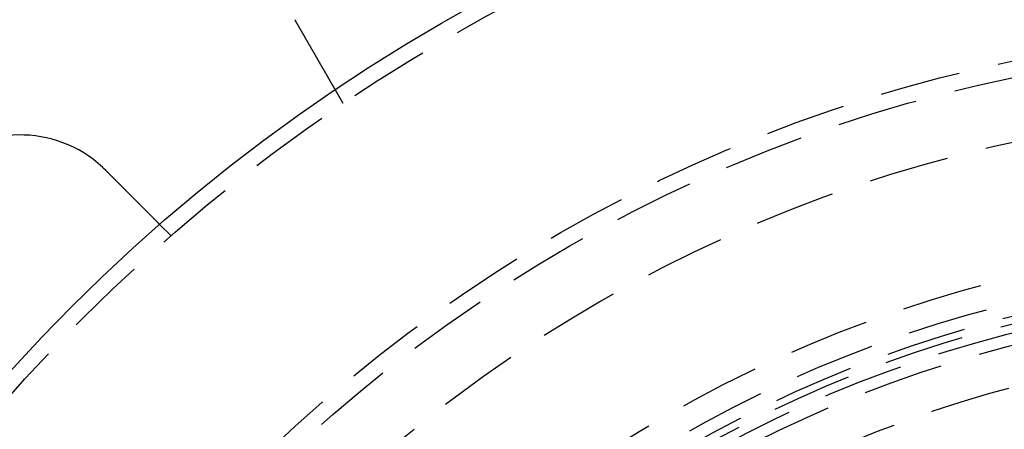
# Model space of a CAD drawing. Extents: x -101 to 352, y -600 to 108.
# Drawn here: x -17 to 44, y -365 to -339 of the extents above; entities that cross this region are included whole.
import ezdxf

# ---------------------------------------------------------------- set-up
doc = ezdxf.new("R2010")
doc.units = 0
doc.header["$LTSCALE"] = 20
doc.linetypes.add('VERDECKT', pattern=[0.375, 0.25, -0.125])
doc.layers.get('0').update_dxf_attribs({"linetype": 'CONTINUOUS'})

# ---------------------------------------------------------------- blocks, each defined once
blk = doc.blocks.new('A$C24430DCA')
at = {"color": 1, "linetype": 'VERDECKT'}
for p, q in [((8.63398, 90.42305), (8.1328, 91.29111)), ((-2.08867, 82.19527), (-2.79744, 82.90404))]:
    blk.add_line(p, q, dxfattribs=at)
at = {"color": 3}
for points in [[(5.75481, 95.4099, 0), (5.7538, 95.4117, 0), (5.7528, 95.4134, 0), (5.75179, 95.4151, 0), (5.75079, 95.4169, 0), (5.74978, 95.4186, 0), (5.74878, 95.4204, 0), (5.74777, 95.4221, 0), (5.74677, 95.4239, 0), (5.74577, 95.4256, 0), (5.74476, 95.4274, 0), (5.74376, 95.4291, 0), (5.74276, 95.4309, 0), (5.74176, 95.4326, 0), (5.74076, 95.4344, 0), (5.73976, 95.4361, 0), (5.73876, 95.4378, 0), (5.73776, 95.4396, 0), (5.73676, 95.4413, 0), (5.73576, 95.4431, 0), (5.73477, 95.4448, 0), (5.73377, 95.4466, 0), (5.73277, 95.4483, 0), (5.73178, 95.4501, 0), (5.73078, 95.4518, 0), (5.72979, 95.4536, 0), (5.72879, 95.4553, 0), (5.7278, 95.4571, 0), (5.7268, 95.4588, 0), (5.72581, 95.4606, 0), (5.72482, 95.4623, 0), (5.72382, 95.4641, 0), (5.72283, 95.4658, 0), (5.72184, 95.4676, 0), (5.72085, 95.4694, 0), (5.71986, 95.4711, 0), (5.71887, 95.4729, 0), (5.71788, 95.4746, 0), (5.71689, 95.4764, 0), (5.7159, 95.4781, 0), (5.71492, 95.4799, 0), (5.71393, 95.4816, 0), (5.71294, 95.4834, 0), (5.71196, 95.4851, 0), (5.71097, 95.4869, 0), (5.70998, 95.4886, 0), (5.709, 95.4904, 0), (5.70802, 95.4922, 0), (5.70703, 95.4939, 0), (5.70605, 95.4957, 0), (5.70506, 95.4974, 0), (5.70408, 95.4992, 0), (5.7031, 95.5009, 0), (5.70212, 95.5027, 0), (5.70114, 95.5044, 0), (5.70016, 95.5062, 0), (5.69918, 95.508, 0), (5.6982, 95.5097, 0), (5.69722, 95.5115, 0), (5.69624, 95.5132, 0), (5.69526, 95.515, 0), (5.69428, 95.5168, 0), (5.69331, 95.5185, 0), (5.69233, 95.5203, 0), (5.69135, 95.522, 0), (5.69038, 95.5238, 0), (5.6894, 95.5255, 0), (5.68843, 95.5273, 0), (5.68746, 95.5291, 0), (5.68648, 95.5308, 0), (5.68551, 95.5326, 0), (5.68454, 95.5343, 0), (5.68356, 95.5361, 0), (5.68259, 95.5379, 0), (5.68162, 95.5396, 0), (5.68065, 95.5414, 0), (5.67968, 95.5432, 0), (5.67871, 95.5449, 0), (5.67774, 95.5467, 0), (5.67677, 95.5484, 0), (5.6758, 95.5502, 0), (5.67484, 95.552, 0), (5.67387, 95.5537, 0), (5.6729, 95.5555, 0), (5.67194, 95.5573, 0), (5.67097, 95.559, 0), (5.67, 95.5608, 0), (5.66904, 95.5626, 0), (5.66807, 95.5643, 0), (5.66711, 95.5661, 0), (5.66615, 95.5678, 0), (5.66518, 95.5696, 0), (5.66422, 95.5714, 0), (5.66326, 95.5731, 0), (5.6623, 95.5749, 0), (5.66134, 95.5767, 0), (5.66038, 95.5784, 0), (5.65942, 95.5802, 0), (5.65846, 95.582, 0), (5.6575, 95.5837, 0), (5.65654, 95.5855, 0), (5.65558, 95.5873, 0), (5.65463, 95.589, 0), (5.65367, 95.5908, 0), (5.65271, 95.5926, 0), (5.65176, 95.5944, 0), (5.6508, 95.5961, 0), (5.64985, 95.5979, 0), (5.64889, 95.5997, 0), (5.64794, 95.6014, 0), (5.64698, 95.6032, 0), (5.64603, 95.605, 0), (5.64508, 95.6067, 0), (5.64413, 95.6085, 0), (5.64317, 95.6103, 0), (5.64222, 95.6121, 0), (5.64127, 95.6138, 0), (5.64032, 95.6156, 0), (5.63937, 95.6174, 0), (5.63842, 95.6191, 0), (5.63748, 95.6209, 0), (5.63653, 95.6227, 0), (5.63558, 95.6245, 0), (5.63463, 95.6262, 0), (5.63369, 95.628, 0), (5.63274, 95.6298, 0), (5.63179, 95.6315, 0), (5.63085, 95.6333, 0)], [(8.1328, 91.2911, 0), (8.13279, 91.2911, 0), (8.13277, 91.2912, 0), (8.13272, 91.2912, 0), (8.13267, 91.2913, 0), (8.13259, 91.2915, 0), (8.1325, 91.2916, 0), (8.13239, 91.2918, 0), (8.13227, 91.292, 0), (8.13212, 91.2923, 0), (8.13196, 91.2926, 0), (8.13179, 91.2929, 0), (8.1316, 91.2932, 0), (8.13139, 91.2936, 0), (8.13116, 91.294, 0), (8.13091, 91.2944, 0), (8.13065, 91.2948, 0), (8.13037, 91.2953, 0), (8.13008, 91.2958, 0), (8.12977, 91.2964, 0), (8.12944, 91.2969, 0), (8.12909, 91.2975, 0), (8.12872, 91.2982, 0), (8.12834, 91.2988, 0), (8.12794, 91.2995, 0), (8.12753, 91.3002, 0), (8.12709, 91.301, 0), (8.12664, 91.3018, 0), (8.12617, 91.3026, 0), (8.12568, 91.3034, 0), (8.12518, 91.3043, 0), (8.12466, 91.3052, 0), (8.12412, 91.3061, 0), (8.12356, 91.3071, 0), (8.12299, 91.3081, 0), (8.12239, 91.3091, 0), (8.12178, 91.3102, 0), (8.12115, 91.3113, 0), (8.12051, 91.3124, 0), (8.11984, 91.3135, 0), (8.11916, 91.3147, 0), (8.11846, 91.3159, 0), (8.11774, 91.3172, 0), (8.11701, 91.3185, 0), (8.11625, 91.3198, 0), (8.11548, 91.3211, 0), (8.11469, 91.3225, 0), (8.11388, 91.3239, 0), (8.11306, 91.3253, 0), (8.11221, 91.3268, 0), (8.11135, 91.3283, 0), (8.11046, 91.3298, 0), (8.10956, 91.3314, 0), (8.10865, 91.3329, 0), (8.10771, 91.3346, 0), (8.10675, 91.3362, 0), (8.10578, 91.3379, 0), (8.10479, 91.3396, 0), (8.10378, 91.3414, 0), (8.10275, 91.3432, 0), (8.1017, 91.345, 0), (8.10063, 91.3468, 0), (8.09955, 91.3487, 0), (8.09844, 91.3506, 0), (8.09732, 91.3526, 0), (8.09618, 91.3545, 0), (8.09502, 91.3566, 0), (8.09384, 91.3586, 0), (8.09264, 91.3607, 0), (8.09142, 91.3628, 0), (8.09018, 91.3649, 0), (8.08893, 91.3671, 0), (8.08765, 91.3693, 0), (8.08636, 91.3715, 0), (8.08505, 91.3738, 0), (8.08372, 91.3761, 0), (8.08236, 91.3785, 0), (8.08099, 91.3808, 0), (8.07961, 91.3832, 0), (8.0782, 91.3857, 0), (8.07677, 91.3882, 0), (8.07533, 91.3907, 0), (8.07387, 91.3932, 0), (8.07239, 91.3957, 0), (8.07089, 91.3983, 0), (8.06937, 91.401, 0), (8.06784, 91.4036, 0), (8.06628, 91.4063, 0), (8.06471, 91.409, 0), (8.06313, 91.4118, 0), (8.06152, 91.4146, 0), (8.0599, 91.4174, 0), (8.05826, 91.4202, 0), (8.05661, 91.4231, 0), (8.05494, 91.426, 0), (8.05325, 91.4289, 0), (8.05155, 91.4318, 0), (8.04982, 91.4348, 0), (8.04809, 91.4378, 0), (8.04633, 91.4409, 0), (8.04457, 91.4439, 0), (8.04278, 91.447, 0), (8.04098, 91.4501, 0), (8.03916, 91.4533, 0), (8.03733, 91.4565, 0), (8.03549, 91.4597, 0), (8.03363, 91.4629, 0), (8.03175, 91.4661, 0), (8.02986, 91.4694, 0), (8.02795, 91.4727, 0), (8.02603, 91.476, 0), (8.0241, 91.4794, 0), (8.02215, 91.4828, 0), (8.02018, 91.4862, 0), (8.0182, 91.4896, 0), (8.01621, 91.493, 0), (8.01421, 91.4965, 0), (8.01219, 91.5, 0), (8.01016, 91.5035, 0), (8.00811, 91.5071, 0), (8.00605, 91.5106, 0), (8.00398, 91.5142, 0), (8.00189, 91.5178, 0), (7.99979, 91.5215, 0), (7.99768, 91.5251, 0), (7.99556, 91.5288, 0), (7.99342, 91.5325, 0), (7.99128, 91.5362, 0), (7.98911, 91.54, 0), (7.98694, 91.5437, 0), (7.98476, 91.5475, 0), (7.98256, 91.5513, 0), (7.98035, 91.5552, 0), (7.97813, 91.559, 0), (7.9759, 91.5629, 0), (7.97366, 91.5667, 0), (7.97141, 91.5707, 0), (7.96914, 91.5746, 0), (7.96687, 91.5785, 0), (7.96458, 91.5825, 0), (7.96228, 91.5865, 0), (7.95997, 91.5905, 0), (7.95766, 91.5945, 0), (7.95533, 91.5985, 0), (7.95299, 91.6025, 0), (7.95064, 91.6066, 0), (7.94828, 91.6107, 0), (7.94592, 91.6148, 0), (7.94354, 91.6189, 0), (7.94115, 91.6231, 0), (7.93874, 91.6272, 0), (7.93631, 91.6314, 0), (7.93386, 91.6357, 0), (7.93139, 91.64, 0), (7.9289, 91.6443, 0), (7.92639, 91.6486, 0), (7.92386, 91.653, 0), (7.9213, 91.6574, 0), (7.91873, 91.6619, 0), (7.91613, 91.6664, 0), (7.91351, 91.6709, 0), (7.91088, 91.6755, 0), (7.90822, 91.6801, 0), (7.90554, 91.6847, 0), (7.90285, 91.6894, 0), (7.90013, 91.6941, 0), (7.89739, 91.6988, 0), (7.89463, 91.7036, 0), (7.89186, 91.7084, 0), (7.88906, 91.7133, 0), (7.88624, 91.7182, 0), (7.8834, 91.7231, 0), (7.88055, 91.728, 0), (7.87767, 91.733, 0), (7.87477, 91.738, 0), (7.87186, 91.7431, 0), (7.86892, 91.7482, 0), (7.86597, 91.7533, 0), (7.863, 91.7584, 0), (7.86, 91.7636, 0), (7.85699, 91.7688, 0), (7.85396, 91.7741, 0), (7.85091, 91.7794, 0), (7.84784, 91.7847, 0), (7.84475, 91.79, 0), (7.84165, 91.7954, 0), (7.83852, 91.8008, 0), (7.83538, 91.8063, 0), (7.83221, 91.8117, 0), (7.82903, 91.8173, 0), (7.82583, 91.8228, 0), (7.82261, 91.8284, 0), (7.81938, 91.834, 0), (7.81612, 91.8396, 0), (7.81285, 91.8453, 0), (7.80956, 91.851, 0), (7.80625, 91.8567, 0), (7.80292, 91.8625, 0), (7.79957, 91.8683, 0), (7.79621, 91.8741, 0), (7.79283, 91.88, 0), (7.78943, 91.8858, 0), (7.78601, 91.8918, 0), (7.78258, 91.8977, 0), (7.77913, 91.9037, 0), (7.77566, 91.9097, 0), (7.77217, 91.9157, 0), (7.76867, 91.9218, 0), (7.76515, 91.9279, 0), (7.76161, 91.934, 0), (7.75805, 91.9402, 0), (7.75448, 91.9464, 0), (7.75089, 91.9526, 0), (7.74728, 91.9588, 0), (7.74366, 91.9651, 0), (7.74002, 91.9714, 0), (7.73636, 91.9778, 0), (7.73269, 91.9841, 0), (7.729, 91.9905, 0), (7.72529, 91.9969, 0), (7.72157, 92.0034, 0), (7.71783, 92.0099, 0), (7.71407, 92.0164, 0), (7.7103, 92.0229, 0), (7.70651, 92.0295, 0), (7.70271, 92.036, 0), (7.69889, 92.0427, 0), (7.69505, 92.0493, 0), (7.6912, 92.056, 0), (7.68734, 92.0627, 0), (7.68346, 92.0694, 0), (7.67956, 92.0761, 0), (7.67565, 92.0829, 0), (7.67172, 92.0897, 0), (7.66779, 92.0965, 0), (7.66383, 92.1034, 0), (7.65987, 92.1103, 0), (7.65589, 92.1171, 0), (7.65189, 92.1241, 0), (7.64789, 92.131, 0), (7.64387, 92.138, 0), (7.63984, 92.1449, 0), (7.63579, 92.1519, 0), (7.63174, 92.159, 0), (7.62767, 92.166, 0), (7.62359, 92.1731, 0), (7.6195, 92.1802, 0), (7.6154, 92.1873, 0), (7.61128, 92.1944, 0), (7.60716, 92.2016, 0), (7.60302, 92.2087, 0), (7.59887, 92.2159, 0), (7.59472, 92.2231, 0), (7.59055, 92.2303, 0), (7.58637, 92.2375, 0), (7.58219, 92.2448, 0), (7.57799, 92.2521, 0), (7.57379, 92.2594, 0), (7.56957, 92.2666, 0), (7.56535, 92.274, 0), (7.56112, 92.2813, 0), (7.55688, 92.2886, 0), (7.55263, 92.296, 0), (7.54837, 92.3034, 0), (7.5441, 92.3108, 0), (7.53983, 92.3182, 0), (7.53555, 92.3256, 0), (7.53127, 92.333, 0), (7.52697, 92.3404, 0), (7.52267, 92.3479, 0), (7.51836, 92.3553, 0), (7.51405, 92.3628, 0), (7.50973, 92.3703, 0), (7.5054, 92.3778, 0), (7.50107, 92.3853, 0), (7.49673, 92.3928, 0), (7.49239, 92.4003, 0), (7.48804, 92.4079, 0), (7.48369, 92.4154, 0), (7.47933, 92.4229, 0), (7.47497, 92.4305, 0), (7.47061, 92.4381, 0), (7.46623, 92.4456, 0), (7.46186, 92.4532, 0), (7.45748, 92.4608, 0), (7.4531, 92.4684, 0), (7.44872, 92.476, 0), (7.44433, 92.4836, 0), (7.43994, 92.4912, 0), (7.43554, 92.4988, 0), (7.43115, 92.5064, 0), (7.42675, 92.514, 0), (7.42235, 92.5216, 0), (7.41795, 92.5293, 0), (7.41354, 92.5369, 0), (7.40914, 92.5445, 0), (7.40473, 92.5522, 0), (7.40033, 92.5598, 0), (7.39591, 92.5674, 0), (7.39147, 92.5751, 0), (7.38701, 92.5828, 0), (7.38253, 92.5906, 0), (7.37803, 92.5984, 0), (7.3735, 92.6063, 0), (7.36895, 92.6141, 0), (7.36438, 92.622, 0), (7.35979, 92.63, 0), (7.35518, 92.638, 0), (7.35055, 92.646, 0), (7.34589, 92.6541, 0), (7.34122, 92.6622, 0), (7.33652, 92.6703, 0), (7.33181, 92.6785, 0), (7.32707, 92.6867, 0), (7.32232, 92.6949, 0), (7.31754, 92.7032, 0), (7.31275, 92.7115, 0), (7.30793, 92.7198, 0), (7.3031, 92.7282, 0), (7.29824, 92.7366, 0), (7.29337, 92.745, 0), (7.28848, 92.7535, 0), (7.28357, 92.762, 0), (7.27864, 92.7706, 0), (7.27369, 92.7791, 0), (7.26873, 92.7877, 0), (7.26374, 92.7964, 0), (7.25874, 92.805, 0), (7.25372, 92.8137, 0), (7.24868, 92.8224, 0), (7.24363, 92.8312, 0), (7.23855, 92.84, 0), (7.23346, 92.8488, 0), (7.22836, 92.8577, 0), (7.22323, 92.8665, 0), (7.21809, 92.8754, 0), (7.21293, 92.8844, 0), (7.20776, 92.8933, 0), (7.20257, 92.9023, 0), (7.19736, 92.9113, 0), (7.19214, 92.9204, 0), (7.1869, 92.9294, 0), (7.18165, 92.9385, 0), (7.17638, 92.9477, 0), (7.1711, 92.9568, 0), (7.1658, 92.966, 0), (7.16048, 92.9752, 0), (7.15515, 92.9844, 0), (7.14981, 92.9937, 0), (7.14445, 93.003, 0), (7.13908, 93.0123, 0), (7.13369, 93.0216, 0), (7.12829, 93.031, 0), (7.12287, 93.0403, 0), (7.11745, 93.0498, 0), (7.112, 93.0592, 0), (7.10655, 93.0686, 0), (7.10108, 93.0781, 0), (7.0956, 93.0876, 0), (7.0901, 93.0971, 0), (7.08459, 93.1067, 0), (7.07907, 93.1162, 0), (7.07354, 93.1258, 0), (7.06799, 93.1354, 0), (7.06244, 93.145, 0), (7.05687, 93.1547, 0), (7.05129, 93.1643, 0), (7.04569, 93.174, 0), (7.04009, 93.1837, 0), (7.03447, 93.1935, 0), (7.02884, 93.2032, 0), (7.02321, 93.213, 0), (7.01756, 93.2228, 0), (7.0119, 93.2326, 0), (7.00623, 93.2424, 0), (7.00055, 93.2522, 0), (6.99486, 93.2621, 0), (6.98916, 93.272, 0), (6.98345, 93.2818, 0), (6.97773, 93.2918, 0), (6.972, 93.3017, 0), (6.96626, 93.3116, 0), (6.96052, 93.3216, 0), (6.95477, 93.3315, 0), (6.94901, 93.3415, 0), (6.94324, 93.3515, 0), (6.93746, 93.3615, 0), (6.93168, 93.3715, 0), (6.92589, 93.3815, 0), (6.92009, 93.3916, 0), (6.91429, 93.4016, 0), (6.90848, 93.4117, 0), (6.90266, 93.4218, 0), (6.89684, 93.4318, 0), (6.89102, 93.4419, 0), (6.88519, 93.452, 0), (6.87935, 93.4621, 0), (6.87351, 93.4723, 0), (6.86766, 93.4824, 0), (6.86181, 93.4925, 0), (6.85596, 93.5027, 0), (6.8501, 93.5128, 0), (6.84424, 93.523, 0), (6.83838, 93.5331, 0), (6.83251, 93.5433, 0), (6.82665, 93.5534, 0), (6.82077, 93.5636, 0), (6.8149, 93.5738, 0), (6.80902, 93.584, 0), (6.80315, 93.5941, 0), (6.79727, 93.6043, 0), (6.79139, 93.6145, 0), (6.78551, 93.6247, 0), (6.77963, 93.6349, 0), (6.77375, 93.6451, 0), (6.76787, 93.6552, 0), (6.76198, 93.6654, 0), (6.7561, 93.6756, 0), (6.75022, 93.6858, 0), (6.74434, 93.696, 0), (6.73847, 93.7062, 0), (6.73259, 93.7163, 0), (6.72671, 93.7265, 0), (6.72084, 93.7367, 0), (6.71497, 93.7469, 0), (6.7091, 93.757, 0), (6.70323, 93.7672, 0), (6.69737, 93.7773, 0), (6.69151, 93.7875, 0), (6.68565, 93.7976, 0), (6.6798, 93.8078, 0), (6.67395, 93.8179, 0), (6.66811, 93.828, 0), (6.66227, 93.8381, 0), (6.65643, 93.8483, 0), (6.6506, 93.8584, 0), (6.64478, 93.8684, 0), (6.63896, 93.8785, 0), (6.63314, 93.8886, 0), (6.62733, 93.8987, 0), (6.62153, 93.9087, 0), (6.61573, 93.9187, 0), (6.60994, 93.9288, 0), (6.60416, 93.9388, 0), (6.59839, 93.9488, 0), (6.59262, 93.9588, 0), (6.58686, 93.9688, 0), (6.58109, 93.9787, 0), (6.57531, 93.9888, 0), (6.5695, 93.9988, 0), (6.56367, 94.0089, 0), (6.55783, 94.019, 0), (6.55196, 94.0292, 0), (6.54608, 94.0394, 0), (6.54018, 94.0496, 0), (6.53425, 94.0599, 0), (6.52831, 94.0702, 0), (6.52236, 94.0805, 0), (6.51638, 94.0908, 0), (6.51038, 94.1012, 0), (6.50437, 94.1116, 0), (6.49834, 94.1221, 0), (6.49229, 94.1325, 0), (6.48623, 94.143, 0), (6.48015, 94.1536, 0), (6.47405, 94.1641, 0), (6.46794, 94.1747, 0), (6.46181, 94.1853, 0), (6.45567, 94.196, 0), (6.4495, 94.2067, 0), (6.44333, 94.2174, 0), (6.43714, 94.2281, 0), (6.43093, 94.2388, 0), (6.42471, 94.2496, 0), (6.41847, 94.2604, 0), (6.41222, 94.2712, 0), (6.40596, 94.2821, 0), (6.39968, 94.293, 0), (6.39339, 94.3039, 0), (6.38709, 94.3148, 0), (6.38077, 94.3257, 0), (6.37444, 94.3367, 0), (6.3681, 94.3477, 0), (6.36174, 94.3587, 0), (6.35537, 94.3697, 0), (6.34899, 94.3808, 0), (6.3426, 94.3918, 0), (6.3362, 94.4029, 0), (6.32979, 94.414, 0), (6.32336, 94.4252, 0), (6.31692, 94.4363, 0), (6.31048, 94.4475, 0), (6.30402, 94.4587, 0), (6.29755, 94.4699, 0), (6.29107, 94.4811, 0), (6.28459, 94.4923, 0), (6.27809, 94.5036, 0), (6.27158, 94.5148, 0), (6.26507, 94.5261, 0), (6.25854, 94.5374, 0), (6.25201, 94.5487, 0), (6.24547, 94.5601, 0), (6.23892, 94.5714, 0), (6.23236, 94.5828, 0), (6.2258, 94.5941, 0), (6.21923, 94.6055, 0), (6.21265, 94.6169, 0), (6.20606, 94.6283, 0), (6.19947, 94.6397, 0), (6.19287, 94.6512, 0), (6.18626, 94.6626, 0), (6.17965, 94.6741, 0), (6.17303, 94.6855, 0), (6.1664, 94.697, 0), (6.15977, 94.7085, 0), (6.15314, 94.72, 0), (6.1465, 94.7315, 0), (6.13985, 94.743, 0), (6.1332, 94.7545, 0), (6.12655, 94.766, 0), (6.11989, 94.7776, 0), (6.11323, 94.7891, 0), (6.10656, 94.8007, 0), (6.0999, 94.8122, 0), (6.09322, 94.8238, 0), (6.08655, 94.8353, 0), (6.07987, 94.8469, 0), (6.07319, 94.8585, 0), (6.06651, 94.87, 0), (6.05982, 94.8816, 0), (6.05314, 94.8932, 0), (6.04645, 94.9048, 0), (6.03976, 94.9164, 0), (6.03308, 94.9279, 0), (6.02639, 94.9395, 0), (6.0197, 94.9511, 0), (6.01301, 94.9627, 0), (6.00632, 94.9743, 0), (5.99963, 94.9859, 0), (5.99294, 94.9975, 0), (5.98625, 95.009, 0), (5.97957, 95.0206, 0), (5.97288, 95.0322, 0), (5.9662, 95.0438, 0), (5.95952, 95.0553, 0), (5.95284, 95.0669, 0), (5.94617, 95.0785, 0), (5.93949, 95.09, 0), (5.93282, 95.1016, 0), (5.92616, 95.1131, 0), (5.91949, 95.1247, 0), (5.91283, 95.1362, 0), (5.90618, 95.1477, 0), (5.89953, 95.1593, 0), (5.89288, 95.1708, 0), (5.88624, 95.1823, 0), (5.8796, 95.1938, 0), (5.87297, 95.2052, 0), (5.86634, 95.2167, 0), (5.85972, 95.2282, 0), (5.85311, 95.2396, 0), (5.8465, 95.2511, 0), (5.8399, 95.2625, 0), (5.83331, 95.2739, 0), (5.82672, 95.2854, 0), (5.82014, 95.2968, 0), (5.81357, 95.3081, 0), (5.80701, 95.3195, 0), (5.80045, 95.3309, 0), (5.7939, 95.3422, 0), (5.78736, 95.3535, 0), (5.78083, 95.3648, 0), (5.77431, 95.3761, 0), (5.7678, 95.3874, 0), (5.7613, 95.3987, 0), (5.75481, 95.4099, 0)], [(-6.34414, 86.4446, 0), (-6.34267, 86.4432, 0), (-6.3412, 86.4418, 0), (-6.33973, 86.4405, 0), (-6.33826, 86.4391, 0), (-6.33679, 86.4377, 0), (-6.33532, 86.4363, 0), (-6.33386, 86.435, 0), (-6.33239, 86.4336, 0), (-6.33092, 86.4322, 0), (-6.32946, 86.4308, 0), (-6.32799, 86.4295, 0), (-6.32652, 86.4281, 0), (-6.32506, 86.4267, 0), (-6.32359, 86.4253, 0), (-6.32213, 86.4239, 0), (-6.32066, 86.4226, 0), (-6.3192, 86.4212, 0), (-6.31773, 86.4198, 0), (-6.31627, 86.4184, 0), (-6.31481, 86.417, 0), (-6.31335, 86.4157, 0), (-6.31188, 86.4143, 0), (-6.31042, 86.4129, 0), (-6.30896, 86.4115, 0), (-6.3075, 86.4101, 0), (-6.30604, 86.4087, 0), (-6.30458, 86.4074, 0), (-6.30312, 86.406, 0), (-6.30166, 86.4046, 0), (-6.3002, 86.4032, 0), (-6.29874, 86.4018, 0), (-6.29728, 86.4004, 0), (-6.29582, 86.3991, 0), (-6.29436, 86.3977, 0), (-6.29291, 86.3963, 0), (-6.29145, 86.3949, 0), (-6.28999, 86.3935, 0), (-6.28854, 86.3921, 0), (-6.28708, 86.3907, 0), (-6.28562, 86.3893, 0), (-6.28417, 86.3879, 0), (-6.28271, 86.3866, 0), (-6.28126, 86.3852, 0), (-6.27981, 86.3838, 0), (-6.27835, 86.3824, 0), (-6.2769, 86.381, 0), (-6.27545, 86.3796, 0), (-6.27399, 86.3782, 0), (-6.27254, 86.3768, 0), (-6.27109, 86.3754, 0), (-6.26964, 86.374, 0), (-6.26819, 86.3726, 0), (-6.26674, 86.3712, 0), (-6.26528, 86.3699, 0), (-6.26383, 86.3685, 0), (-6.26239, 86.3671, 0), (-6.26094, 86.3657, 0), (-6.25949, 86.3643, 0), (-6.25804, 86.3629, 0), (-6.25659, 86.3615, 0), (-6.25514, 86.3601, 0), (-6.2537, 86.3587, 0), (-6.25225, 86.3573, 0), (-6.2508, 86.3559, 0), (-6.24936, 86.3545, 0), (-6.24791, 86.3531, 0), (-6.24646, 86.3517, 0), (-6.24502, 86.3503, 0), (-6.24357, 86.3489, 0), (-6.24213, 86.3475, 0), (-6.24069, 86.3461, 0), (-6.23924, 86.3447, 0), (-6.2378, 86.3433, 0), (-6.23636, 86.3419, 0), (-6.23491, 86.3405, 0), (-6.23347, 86.3391, 0), (-6.23203, 86.3377, 0), (-6.23059, 86.3363, 0), (-6.22915, 86.3349, 0), (-6.22771, 86.3335, 0), (-6.22627, 86.3321, 0), (-6.22483, 86.3307, 0), (-6.22339, 86.3292, 0), (-6.22195, 86.3278, 0), (-6.22051, 86.3264, 0), (-6.21907, 86.325, 0), (-6.21763, 86.3236, 0), (-6.21619, 86.3222, 0), (-6.21476, 86.3208, 0), (-6.21332, 86.3194, 0), (-6.21188, 86.318, 0), (-6.21045, 86.3166, 0), (-6.20901, 86.3152, 0), (-6.20758, 86.3138, 0), (-6.20614, 86.3124, 0), (-6.20471, 86.3109, 0), (-6.20327, 86.3095, 0), (-6.20184, 86.3081, 0), (-6.20041, 86.3067, 0), (-6.19897, 86.3053, 0), (-6.19754, 86.3039, 0), (-6.19611, 86.3025, 0), (-6.19468, 86.3011, 0), (-6.19324, 86.2996, 0), (-6.19181, 86.2982, 0), (-6.19038, 86.2968, 0), (-6.18895, 86.2954, 0), (-6.18752, 86.294, 0), (-6.18609, 86.2926, 0), (-6.18466, 86.2912, 0), (-6.18323, 86.2897, 0), (-6.18181, 86.2883, 0), (-6.18038, 86.2869, 0), (-6.17895, 86.2855, 0), (-6.17752, 86.2841, 0), (-6.1761, 86.2827, 0), (-6.17467, 86.2812, 0), (-6.17324, 86.2798, 0), (-6.17182, 86.2784, 0), (-6.17039, 86.277, 0), (-6.16897, 86.2756, 0), (-6.16754, 86.2741, 0), (-6.16612, 86.2727, 0), (-6.16469, 86.2713, 0), (-6.16327, 86.2699, 0), (-6.16185, 86.2684, 0), (-6.16043, 86.267, 0)], [(-6.16043, 86.267, 0), (-6.15125, 86.2578, 0), (-6.14205, 86.2487, 0), (-6.13284, 86.2394, 0), (-6.12362, 86.2302, 0), (-6.11439, 86.221, 0), (-6.10514, 86.2117, 0), (-6.09588, 86.2025, 0), (-6.08661, 86.1932, 0), (-6.07732, 86.1839, 0), (-6.06803, 86.1746, 0), (-6.05872, 86.1653, 0), (-6.04941, 86.156, 0), (-6.04008, 86.1467, 0), (-6.03075, 86.1374, 0), (-6.0214, 86.128, 0), (-6.01205, 86.1187, 0), (-6.00269, 86.1093, 0), (-5.99332, 86.0999, 0), (-5.98394, 86.0905, 0), (-5.97455, 86.0812, 0), (-5.96516, 86.0718, 0), (-5.95576, 86.0624, 0), (-5.94635, 86.053, 0), (-5.93694, 86.0435, 0), (-5.92752, 86.0341, 0), (-5.9181, 86.0247, 0), (-5.90867, 86.0153, 0), (-5.89924, 86.0058, 0), (-5.8898, 85.9964, 0), (-5.88036, 85.987, 0), (-5.87091, 85.9775, 0), (-5.86146, 85.9681, 0), (-5.85201, 85.9586, 0), (-5.84256, 85.9492, 0), (-5.8331, 85.9397, 0), (-5.82365, 85.9302, 0), (-5.81419, 85.9208, 0), (-5.80473, 85.9113, 0), (-5.79527, 85.9019, 0), (-5.78581, 85.8924, 0), (-5.77635, 85.8829, 0), (-5.76689, 85.8735, 0), (-5.75743, 85.864, 0), (-5.74797, 85.8546, 0), (-5.73851, 85.8451, 0), (-5.72906, 85.8357, 0), (-5.7196, 85.8262, 0), (-5.71015, 85.8168, 0), (-5.70071, 85.8073, 0), (-5.69126, 85.7979, 0), (-5.68182, 85.7884, 0), (-5.67239, 85.779, 0), (-5.66296, 85.7696, 0), (-5.65353, 85.7601, 0), (-5.64411, 85.7507, 0), (-5.63469, 85.7413, 0), (-5.62528, 85.7319, 0), (-5.61588, 85.7225, 0), (-5.60648, 85.7131, 0), (-5.59709, 85.7037, 0), (-5.58771, 85.6943, 0), (-5.57833, 85.6849, 0), (-5.56896, 85.6756, 0), (-5.5596, 85.6662, 0), (-5.55025, 85.6569, 0), (-5.54091, 85.6475, 0), (-5.53157, 85.6382, 0), (-5.52225, 85.6289, 0), (-5.51293, 85.6195, 0), (-5.50363, 85.6102, 0), (-5.49433, 85.6009, 0), (-5.48505, 85.5917, 0), (-5.47578, 85.5824, 0), (-5.46651, 85.5731, 0), (-5.45726, 85.5639, 0), (-5.44803, 85.5546, 0), (-5.4388, 85.5454, 0), (-5.42959, 85.5362, 0), (-5.42039, 85.527, 0), (-5.4112, 85.5178, 0), (-5.40202, 85.5086, 0), (-5.39286, 85.4995, 0), (-5.38372, 85.4903, 0), (-5.37459, 85.4812, 0), (-5.36547, 85.4721, 0), (-5.35637, 85.463, 0), (-5.34728, 85.4539, 0), (-5.33821, 85.4448, 0), (-5.32915, 85.4358, 0), (-5.32012, 85.4267, 0), (-5.31109, 85.4177, 0), (-5.30209, 85.4087, 0), (-5.2931, 85.3997, 0), (-5.28413, 85.3907, 0), (-5.27518, 85.3818, 0), (-5.26625, 85.3728, 0), (-5.25733, 85.3639, 0), (-5.24843, 85.355, 0), (-5.23956, 85.3462, 0), (-5.2307, 85.3373, 0), (-5.22186, 85.3285, 0), (-5.21305, 85.3196, 0), (-5.20425, 85.3109, 0), (-5.19547, 85.3021, 0), (-5.18672, 85.2933, 0), (-5.17798, 85.2846, 0), (-5.16927, 85.2759, 0), (-5.16058, 85.2672, 0), (-5.15192, 85.2585, 0), (-5.14327, 85.2499, 0), (-5.13465, 85.2413, 0), (-5.12605, 85.2327, 0), (-5.11748, 85.2241, 0), (-5.10893, 85.2155, 0), (-5.1004, 85.207, 0), (-5.0919, 85.1985, 0), (-5.08342, 85.19, 0), (-5.07497, 85.1816, 0), (-5.06654, 85.1731, 0), (-5.05815, 85.1647, 0), (-5.04977, 85.1564, 0), (-5.04142, 85.148, 0), (-5.0331, 85.1397, 0), (-5.02481, 85.1314, 0), (-5.01655, 85.1231, 0), (-5.00831, 85.1149, 0), (-5.0001, 85.1067, 0), (-4.99192, 85.0985, 0), (-4.98376, 85.0904, 0), (-4.97562, 85.0822, 0), (-4.96746, 85.0741, 0), (-4.95929, 85.0659, 0), (-4.95111, 85.0577, 0), (-4.94292, 85.0495, 0), (-4.93472, 85.0413, 0), (-4.92652, 85.0331, 0), (-4.9183, 85.0249, 0), (-4.91007, 85.0167, 0), (-4.90184, 85.0084, 0), (-4.8936, 85.0002, 0), (-4.88535, 84.992, 0), (-4.8771, 84.9837, 0), (-4.86884, 84.9754, 0), (-4.86057, 84.9672, 0), (-4.8523, 84.9589, 0), (-4.84402, 84.9506, 0), (-4.83574, 84.9423, 0), (-4.82745, 84.934, 0), (-4.81915, 84.9258, 0), (-4.81086, 84.9175, 0), (-4.80256, 84.9092, 0), (-4.79425, 84.9009, 0), (-4.78594, 84.8925, 0), (-4.77763, 84.8842, 0), (-4.76932, 84.8759, 0), (-4.76101, 84.8676, 0), (-4.75269, 84.8593, 0), (-4.74437, 84.851, 0), (-4.73606, 84.8427, 0), (-4.72774, 84.8343, 0), (-4.71942, 84.826, 0), (-4.7111, 84.8177, 0), (-4.70278, 84.8094, 0), (-4.69446, 84.8011, 0), (-4.68615, 84.7927, 0), (-4.67783, 84.7844, 0), (-4.66952, 84.7761, 0), (-4.66121, 84.7678, 0), (-4.6529, 84.7595, 0), (-4.6446, 84.7512, 0), (-4.6363, 84.7429, 0), (-4.628, 84.7346, 0), (-4.61971, 84.7263, 0), (-4.61142, 84.718, 0), (-4.60314, 84.7097, 0), (-4.59486, 84.7015, 0), (-4.58658, 84.6932, 0), (-4.57832, 84.6849, 0), (-4.57006, 84.6767, 0), (-4.5618, 84.6684, 0), (-4.55355, 84.6602, 0), (-4.54531, 84.6519, 0), (-4.53708, 84.6437, 0), (-4.52886, 84.6355, 0), (-4.52064, 84.6272, 0), (-4.51243, 84.619, 0), (-4.50424, 84.6108, 0), (-4.49605, 84.6026, 0), (-4.48787, 84.5945, 0), (-4.4797, 84.5863, 0), (-4.47154, 84.5781, 0), (-4.46339, 84.57, 0), (-4.45526, 84.5619, 0), (-4.44713, 84.5537, 0), (-4.43902, 84.5456, 0), (-4.43092, 84.5375, 0), (-4.42283, 84.5294, 0), (-4.41476, 84.5214, 0), (-4.4067, 84.5133, 0), (-4.39865, 84.5053, 0), (-4.39062, 84.4972, 0), (-4.3826, 84.4892, 0), (-4.37459, 84.4812, 0), (-4.3666, 84.4732, 0), (-4.35863, 84.4652, 0), (-4.35067, 84.4573, 0), (-4.34273, 84.4493, 0), (-4.33481, 84.4414, 0), (-4.3269, 84.4335, 0), (-4.319, 84.4256, 0), (-4.31113, 84.4177, 0), (-4.30327, 84.4099, 0), (-4.29542, 84.402, 0), (-4.2876, 84.3942, 0), (-4.27979, 84.3864, 0), (-4.272, 84.3786, 0), (-4.26423, 84.3708, 0), (-4.25648, 84.3631, 0), (-4.24875, 84.3553, 0), (-4.24103, 84.3476, 0), (-4.23333, 84.3399, 0), (-4.22566, 84.3323, 0), (-4.218, 84.3246, 0), (-4.21036, 84.317, 0), (-4.20274, 84.3093, 0), (-4.19515, 84.3017, 0), (-4.18757, 84.2942, 0), (-4.18001, 84.2866, 0), (-4.17248, 84.2791, 0), (-4.16496, 84.2716, 0), (-4.15747, 84.2641, 0), (-4.14999, 84.2566, 0), (-4.14254, 84.2491, 0), (-4.13512, 84.2417, 0), (-4.12771, 84.2343, 0), (-4.12032, 84.2269, 0), (-4.11296, 84.2196, 0), (-4.10562, 84.2122, 0), (-4.09831, 84.2049, 0), (-4.09102, 84.1976, 0), (-4.08375, 84.1903, 0), (-4.0765, 84.1831, 0), (-4.06928, 84.1759, 0), (-4.06208, 84.1687, 0), (-4.05491, 84.1615, 0), (-4.04776, 84.1544, 0), (-4.04064, 84.1472, 0), (-4.03354, 84.1401, 0), (-4.02647, 84.1331, 0), (-4.01942, 84.126, 0), (-4.0124, 84.119, 0), (-4.0054, 84.112, 0), (-3.99843, 84.105, 0), (-3.99149, 84.0981, 0), (-3.98457, 84.0912, 0), (-3.97769, 84.0843, 0), (-3.97082, 84.0774, 0), (-3.96399, 84.0706, 0), (-3.95718, 84.0638, 0), (-3.9504, 84.057, 0), (-3.94365, 84.0503, 0), (-3.93692, 84.0435, 0), (-3.93023, 84.0368, 0), (-3.92356, 84.0302, 0), (-3.91693, 84.0235, 0), (-3.91032, 84.0169, 0), (-3.90374, 84.0103, 0), (-3.89719, 84.0038, 0), (-3.89067, 83.9973, 0), (-3.88418, 83.9908, 0), (-3.87772, 83.9843, 0), (-3.87129, 83.9779, 0), (-3.86489, 83.9715, 0), (-3.85852, 83.9651, 0), (-3.85219, 83.9588, 0), (-3.84588, 83.9525, 0), (-3.83961, 83.9462, 0), (-3.83336, 83.94, 0), (-3.82713, 83.9337, 0), (-3.8209, 83.9275, 0), (-3.81466, 83.9213, 0), (-3.80843, 83.915, 0), (-3.80221, 83.9088, 0), (-3.79598, 83.9026, 0), (-3.78976, 83.8964, 0), (-3.78354, 83.8901, 0), (-3.77732, 83.8839, 0), (-3.77111, 83.8777, 0), (-3.76491, 83.8715, 0), (-3.7587, 83.8653, 0), (-3.7525, 83.8591, 0), (-3.74631, 83.8529, 0), (-3.74012, 83.8467, 0), (-3.73394, 83.8405, 0), (-3.72776, 83.8344, 0), (-3.72159, 83.8282, 0), (-3.71543, 83.822, 0), (-3.70927, 83.8159, 0), (-3.70312, 83.8097, 0), (-3.69698, 83.8036, 0), (-3.69084, 83.7974, 0), (-3.68471, 83.7913, 0), (-3.6786, 83.7852, 0), (-3.67248, 83.7791, 0), (-3.66638, 83.773, 0), (-3.66029, 83.7669, 0), (-3.65421, 83.7608, 0), (-3.64813, 83.7547, 0), (-3.64207, 83.7487, 0), (-3.63601, 83.7426, 0), (-3.62997, 83.7366, 0), (-3.62394, 83.7305, 0), (-3.61792, 83.7245, 0), (-3.61191, 83.7185, 0), (-3.60591, 83.7125, 0), (-3.59992, 83.7065, 0), (-3.59395, 83.7006, 0), (-3.58799, 83.6946, 0), (-3.58204, 83.6886, 0), (-3.57611, 83.6827, 0), (-3.57018, 83.6768, 0), (-3.56428, 83.6709, 0), (-3.55838, 83.665, 0), (-3.5525, 83.6591, 0), (-3.54664, 83.6532, 0), (-3.54079, 83.6474, 0), (-3.53496, 83.6416, 0), (-3.52914, 83.6357, 0), (-3.52333, 83.6299, 0), (-3.51755, 83.6241, 0), (-3.51178, 83.6184, 0), (-3.50602, 83.6126, 0), (-3.50029, 83.6069, 0), (-3.49457, 83.6012, 0), (-3.48887, 83.5955, 0), (-3.48318, 83.5898, 0), (-3.47752, 83.5841, 0), (-3.47187, 83.5785, 0), (-3.46624, 83.5728, 0), (-3.46063, 83.5672, 0), (-3.45504, 83.5616, 0), (-3.44947, 83.5561, 0), (-3.44392, 83.5505, 0), (-3.43839, 83.545, 0), (-3.43288, 83.5395, 0), (-3.42739, 83.534, 0), (-3.42193, 83.5285, 0), (-3.41648, 83.5231, 0), (-3.41106, 83.5177, 0), (-3.40565, 83.5123, 0), (-3.40027, 83.5069, 0), (-3.39492, 83.5015, 0), (-3.38958, 83.4962, 0), (-3.38427, 83.4909, 0), (-3.37898, 83.4856, 0), (-3.37372, 83.4803, 0), (-3.36848, 83.4751, 0), (-3.36326, 83.4699, 0), (-3.35806, 83.4647, 0), (-3.35289, 83.4595, 0), (-3.34774, 83.4543, 0), (-3.34262, 83.4492, 0), (-3.33752, 83.4441, 0), (-3.33244, 83.439, 0), (-3.32739, 83.434, 0), (-3.32236, 83.429, 0), (-3.31736, 83.424, 0), (-3.31238, 83.419, 0), (-3.30742, 83.414, 0), (-3.30249, 83.4091, 0), (-3.29759, 83.4042, 0), (-3.29271, 83.3993, 0), (-3.28785, 83.3945, 0), (-3.28302, 83.3896, 0), (-3.27821, 83.3848, 0), (-3.27343, 83.38, 0), (-3.26868, 83.3753, 0), (-3.26395, 83.3705, 0), (-3.25924, 83.3658, 0), (-3.25456, 83.3612, 0), (-3.24991, 83.3565, 0), (-3.24528, 83.3519, 0), (-3.24067, 83.3473, 0), (-3.2361, 83.3427, 0), (-3.23155, 83.3381, 0), (-3.22702, 83.3336, 0), (-3.22252, 83.3291, 0), (-3.21805, 83.3247, 0), (-3.2136, 83.3202, 0), (-3.20918, 83.3158, 0), (-3.20479, 83.3114, 0), (-3.20043, 83.307, 0), (-3.19609, 83.3027, 0), (-3.19177, 83.2984, 0), (-3.18749, 83.2941, 0), (-3.18323, 83.2898, 0), (-3.179, 83.2856, 0), (-3.17479, 83.2814, 0), (-3.17061, 83.2772, 0), (-3.16646, 83.2731, 0), (-3.16234, 83.2689, 0), (-3.15824, 83.2648, 0), (-3.15418, 83.2608, 0), (-3.15014, 83.2567, 0), (-3.14613, 83.2527, 0), (-3.14214, 83.2487, 0), (-3.13819, 83.2448, 0), (-3.13426, 83.2409, 0), (-3.13036, 83.237, 0), (-3.12649, 83.2331, 0), (-3.12265, 83.2292, 0), (-3.11883, 83.2254, 0), (-3.11505, 83.2216, 0), (-3.11129, 83.2179, 0), (-3.10756, 83.2142, 0), (-3.10386, 83.2105, 0), (-3.10019, 83.2068, 0), (-3.09655, 83.2032, 0), (-3.09294, 83.1995, 0), (-3.08936, 83.196, 0), (-3.0858, 83.1924, 0), (-3.08228, 83.1889, 0), (-3.07879, 83.1854, 0), (-3.07532, 83.1819, 0), (-3.07189, 83.1785, 0), (-3.06848, 83.1751, 0), (-3.06511, 83.1717, 0), (-3.06174, 83.1683, 0), (-3.0584, 83.165, 0), (-3.05506, 83.1617, 0), (-3.05174, 83.1583, 0), (-3.04843, 83.155, 0), (-3.04514, 83.1517, 0), (-3.04186, 83.1485, 0), (-3.0386, 83.1452, 0), (-3.03535, 83.1419, 0), (-3.03211, 83.1387, 0), (-3.0289, 83.1355, 0), (-3.02569, 83.1323, 0), (-3.0225, 83.1291, 0), (-3.01933, 83.1259, 0), (-3.01618, 83.1228, 0), (-3.01304, 83.1196, 0), (-3.00991, 83.1165, 0), (-3.00681, 83.1134, 0), (-3.00372, 83.1103, 0), (-3.00064, 83.1072, 0), (-2.99759, 83.1042, 0), (-2.99455, 83.1012, 0), (-2.99153, 83.0981, 0), (-2.98852, 83.0951, 0), (-2.98554, 83.0921, 0), (-2.98257, 83.0892, 0), (-2.97962, 83.0862, 0), (-2.97669, 83.0833, 0), (-2.97378, 83.0804, 0), (-2.97088, 83.0775, 0), (-2.96801, 83.0746, 0), (-2.96515, 83.0718, 0), (-2.96232, 83.0689, 0), (-2.9595, 83.0661, 0), (-2.9567, 83.0633, 0), (-2.95393, 83.0605, 0), (-2.95117, 83.0578, 0), (-2.94843, 83.055, 0), (-2.94572, 83.0523, 0), (-2.94302, 83.0496, 0), (-2.94034, 83.0469, 0), (-2.93769, 83.0443, 0), (-2.93506, 83.0417, 0), (-2.93245, 83.039, 0), (-2.92986, 83.0365, 0), (-2.92729, 83.0339, 0), (-2.92474, 83.0313, 0), (-2.92222, 83.0288, 0), (-2.91972, 83.0263, 0), (-2.91724, 83.0238, 0), (-2.91478, 83.0214, 0), (-2.91235, 83.0189, 0), (-2.90994, 83.0165, 0), (-2.90755, 83.0142, 0), (-2.90519, 83.0118, 0), (-2.90284, 83.0094, 0), (-2.90053, 83.0071, 0), (-2.89824, 83.0048, 0), (-2.89597, 83.0026, 0), (-2.89372, 83.0003, 0), (-2.8915, 82.9981, 0), (-2.88931, 82.9959, 0), (-2.88714, 82.9937, 0), (-2.88499, 82.9916, 0), (-2.88287, 82.9895, 0), (-2.88078, 82.9874, 0), (-2.87871, 82.9853, 0), (-2.87667, 82.9833, 0), (-2.87465, 82.9813, 0), (-2.87266, 82.9793, 0), (-2.8707, 82.9773, 0), (-2.86876, 82.9754, 0), (-2.86685, 82.9735, 0), (-2.86497, 82.9716, 0), (-2.86311, 82.9697, 0), (-2.86128, 82.9679, 0), (-2.85948, 82.9661, 0), (-2.8577, 82.9643, 0), (-2.85596, 82.9626, 0), (-2.85423, 82.9608, 0), (-2.85254, 82.9591, 0), (-2.85087, 82.9575, 0), (-2.84923, 82.9558, 0), (-2.84762, 82.9542, 0), (-2.84603, 82.9526, 0), (-2.84447, 82.9511, 0), (-2.84293, 82.9495, 0), (-2.84142, 82.948, 0), (-2.83994, 82.9465, 0), (-2.83848, 82.9451, 0), (-2.83705, 82.9437, 0), (-2.83565, 82.9423, 0), (-2.83427, 82.9409, 0), (-2.83292, 82.9395, 0), (-2.8316, 82.9382, 0), (-2.8303, 82.9369, 0), (-2.82902, 82.9356, 0), (-2.82778, 82.9344, 0), (-2.82656, 82.9332, 0), (-2.82536, 82.932, 0), (-2.82419, 82.9308, 0), (-2.82305, 82.9297, 0), (-2.82193, 82.9285, 0), (-2.82084, 82.9274, 0), (-2.81977, 82.9264, 0), (-2.81873, 82.9253, 0), (-2.81772, 82.9243, 0), (-2.81673, 82.9233, 0), (-2.81576, 82.9224, 0), (-2.81482, 82.9214, 0), (-2.81391, 82.9205, 0), (-2.81302, 82.9196, 0), (-2.81216, 82.9188, 0), (-2.81132, 82.9179, 0), (-2.8105, 82.9171, 0), (-2.80972, 82.9163, 0), (-2.80895, 82.9156, 0), (-2.80821, 82.9148, 0), (-2.8075, 82.9141, 0), (-2.80681, 82.9134, 0), (-2.80615, 82.9128, 0), (-2.80551, 82.9121, 0), (-2.8049, 82.9115, 0), (-2.80431, 82.9109, 0), (-2.80374, 82.9103, 0), (-2.8032, 82.9098, 0), (-2.80269, 82.9093, 0), (-2.8022, 82.9088, 0), (-2.80173, 82.9083, 0), (-2.80129, 82.9079, 0), (-2.80087, 82.9075, 0), (-2.80048, 82.9071, 0), (-2.80011, 82.9067, 0), (-2.79976, 82.9064, 0), (-2.79944, 82.906, 0), (-2.79914, 82.9057, 0), (-2.79887, 82.9055, 0), (-2.79862, 82.9052, 0), (-2.7984, 82.905, 0), (-2.79819, 82.9048, 0), (-2.79802, 82.9046, 0), (-2.79786, 82.9045, 0), (-2.79773, 82.9043, 0), (-2.79763, 82.9042, 0), (-2.79755, 82.9041, 0), (-2.79749, 82.9041, 0), (-2.79745, 82.9041, 0), (-2.79744, 82.904, 0)]]:
    blk.add_polyline3d(points, dxfattribs=at)
at = {"color": 3, "linetype": 'CONTINUOUS'}
for radius in [165, 160, 130, 110]:
    blk.add_circle((69.5, 0), radius, dxfattribs=at)
at = {"color": 1, "linetype": 'VERDECKT'}
for radius in [162.87868, 109, 95, 94, 80.32236, 79.06336, 77.76799, 75.25]:
    blk.add_circle((69.5, 0), radius, dxfattribs=at)
for radius, start in [(90.05025, 0), (81.84501, 0), (79.5, 90), (78.5, 0)]:
    blk.add_arc((69.5, 0), radius, start, 180, dxfattribs=at)
at = {"color": 3, "linetype": 'CONTINUOUS'}
blk.add_arc((-11.46373, 80.96373), 7.5, 46.9519369, 223.0480631, dxfattribs=at)

msp = doc.modelspace()

# ---------------------------------------------------------------- block references
msp.add_blockref('A$C24430DCA', (-5.401, -434.715, -132.15))

doc.saveas('drawing.dxf')
